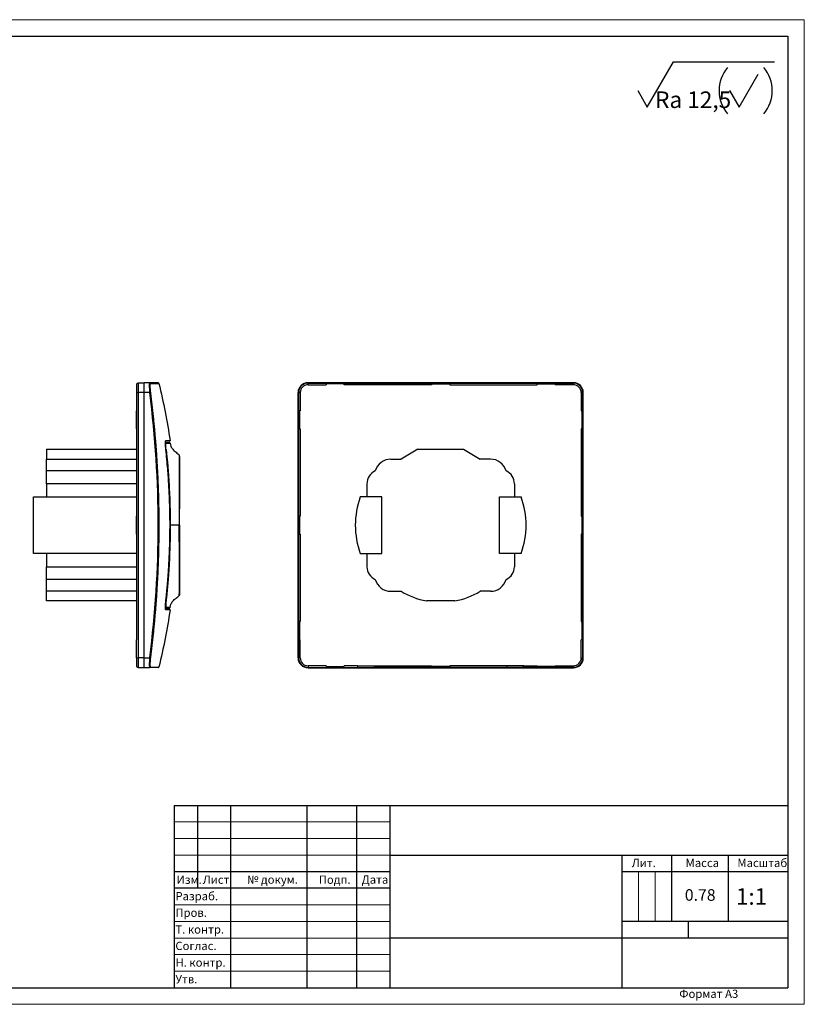
# Model space of a CAD drawing. Units: millimetres. Extents: x 0 to 420, y 0 to 297.
# Drawn here: x 183 to 420, y 0 to 297 of the extents above; entities that cross this region are included whole.
import ezdxf

# ---------------------------------------------------------------- set-up
doc = ezdxf.new("R2010")
doc.units = ezdxf.units.MM
doc.styles.add('SLDTEXTSTYLE0', font='TXT', dxfattribs={"width": 0.7})
doc.styles.add('SLDTEXTSTYLE1', font='TXT', dxfattribs={"width": 0.7, "bigfont": 'bigfont'})

# ---------------------------------------------------------------- blocks, each defined once
blk = doc.blocks.new('SW_NOTE_0')
at = {"color": 0, "linetype": 'Continuous', "lineweight": 18, "insert": (0, 6.43), "char_height": 5, "attachment_point": 1, "style": 'SLDTEXTSTYLE0'}
blk.add_mtext('Ra 12,5', dxfattribs=at)
blk = doc.blocks.new('Шероховатость в углу чертежа')
at = {"color": 7, "linetype": 'Continuous', "lineweight": 25}
for p, q in [((-12.66, 0), (-4.75, 13.71)), ((-4.75, 13.71), (25.68, 13.71)), ((15, 0), (20.77, 10)), ((-15.55, 5), (-12.66, 0)), ((12.11, 5), (15, 0))]:
    blk.add_line(p, q, dxfattribs=at)
for centre, start, end in [((19.99, 5), 140.4788, 219.5212), ((14, 5), 320.4788, 39.5212)]:
    blk.add_arc(centre, 11, start, end, dxfattribs=at)
at = {"color": 7, "linetype": 'Continuous', "lineweight": 18}
blk.add_blockref('SW_NOTE_0', (-10.32, -1.67), dxfattribs=at)

msp = doc.modelspace()

# ---------------------------------------------------------------- linework, layer by layer
at = {"color": 7, "linetype": 'Continuous', "lineweight": 18}
for p, q in [((0, 297), (420, 297)), ((420, 297), (420, 0)), ((295, 55), (230, 55)), ((295, 50), (230, 50)), ((295, 45), (230, 45)), ((370, 40), (370, 25)), ((375, 40), (375, 25)), ((295, 30), (230, 30)), ((295, 25), (230, 25)), ((295, 20), (230, 20)), ((295, 15), (230, 15)), ((230, 10), (295, 10)), ((0, 0), (420, 0))]:
    msp.add_line(p, q, dxfattribs=at)
at = {"color": 7, "linetype": 'Continuous', "lineweight": 25}
for p, q in [((20, 292), (415, 292)), ((415, 292), (415, 5)), ((230, 60), (415, 60)), ((230, 60), (230, 5)), ((237, 60), (237, 35)), ((247, 60), (247, 5)), ((270, 60), (270, 5)), ((285, 60), (285, 5)), ((295, 60), (295, 5)), ((415, 60), (415, 5)), ((295, 45), (415, 45)), ((365, 45), (365, 5)), ((380, 45), (380, 25)), ((397, 45), (397, 25)), ((295, 40), (230, 40)), ((415, 40), (365, 40)), ((295, 35), (230, 35)), ((415, 25), (365, 25)), ((385, 25), (385, 20)), ((415, 20), (295, 20)), ((20, 5), (415, 5)), ((230, 5), (415, 5))]:
    msp.add_line(p, q, dxfattribs=at)
at = {"color": 7, "linetype": 'Continuous'}
for p, q in [((220.89, 187.41), (219.08, 187.38)), ((219.08, 187.38), (219.08, 184.51)), ((220.89, 184.51), (220.89, 187.51)), ((222.62, 187.48), (220.89, 187.51)), ((350.35, 187.51), (270.35, 187.51)), ((270.35, 187.41), (270.35, 187.38)), ((350.35, 187.41), (270.35, 187.41)), ((270.35, 186.88), (270.35, 187.38)), ((270.35, 187.38), (350.35, 187.38)), ((350.35, 187.41), (350.35, 187.38)), ((350.35, 186.88), (350.35, 187.38)), ((218.59, 187.11), (218.65, 187.11)), ((218.59, 187.11), (218.59, 186.88)), ((218.59, 186.88), (218.59, 184.51)), ((218.59, 184.51), (218.59, 179.06)), ((218.59, 184.51), (219.08, 184.51)), ((220.89, 184.51), (219.08, 184.51)), ((219.08, 184.51), (219.08, 104.51)), ((220.89, 104.51), (220.89, 184.51)), ((222.62, 184.51), (220.89, 184.51)), ((267.35, 104.51), (267.35, 184.51)), ((267.45, 104.51), (267.45, 184.51)), ((267.45, 184.51), (267.48, 184.51)), ((267.48, 184.51), (267.48, 104.51)), ((267.98, 184.51), (267.48, 184.51)), ((267.98, 184.51), (267.98, 179.06)), ((270.35, 186.88), (275.8, 186.88)), ((275.8, 187.11), (275.8, 186.88)), ((281.27, 187.11), (275.8, 187.11)), ((281.27, 186.88), (281.27, 187.11)), ((307.61, 186.88), (281.27, 186.88)), ((307.61, 187.11), (307.61, 186.88)), ((307.61, 187.11), (313.08, 187.11)), ((313.08, 187.11), (313.08, 186.88)), ((313.08, 186.88), (339.43, 186.88)), ((339.43, 186.88), (339.43, 187.11)), ((339.43, 187.11), (344.9, 187.11)), ((344.9, 187.11), (344.9, 186.88)), ((350.35, 186.88), (344.9, 186.88)), ((352.72, 184.51), (352.72, 179.06)), ((352.72, 184.51), (353.22, 184.51)), ((353.22, 184.51), (353.22, 104.51)), ((353.25, 184.51), (353.22, 184.51)), ((353.25, 104.51), (353.25, 184.51)), ((353.35, 104.51), (353.35, 184.51)), ((218.59, 179.06), (218.65, 179.06)), ((218.59, 179.06), (218.59, 173.59)), ((218.65, 173.59), (218.65, 179.06)), ((267.75, 179.06), (267.75, 173.59)), ((267.98, 179.06), (267.75, 179.06)), ((352.72, 179.06), (352.94, 179.06)), ((352.94, 179.06), (352.94, 173.59)), ((218.59, 173.59), (218.59, 147.25)), ((218.65, 173.59), (218.59, 173.59)), ((267.75, 173.59), (267.98, 173.59)), ((267.98, 173.59), (267.98, 147.25)), ((352.94, 173.59), (352.72, 173.59)), ((352.72, 173.59), (352.72, 147.25)), ((228.38, 169.38), (227.35, 169.38)), ((227.94, 169.38), (227.35, 169.38)), ((228.69, 169.37), (227.94, 169.38)), ((228.67, 169.91), (228.69, 169.93)), ((228.71, 169.97), (228.71, 169.97)), ((228.72, 170.07), (228.72, 170.07)), ((191.44, 167.5), (218.59, 167.5)), ((191.44, 167.5), (191.44, 164.45)), ((303.44, 167.5), (298.4, 164.45)), ((303.44, 167.5), (317.25, 167.5)), ((317.25, 167.5), (322.29, 164.45)), ((191.44, 164.45), (218.59, 164.45)), ((191.44, 160.87), (191.44, 164.45)), ((295.35, 164.45), (298.4, 164.45)), ((325.35, 164.45), (322.29, 164.45)), ((218.59, 160.87), (191.44, 160.87)), ((191.44, 157.01), (191.44, 160.87)), ((218.59, 157.01), (191.44, 157.01)), ((191.44, 157.01), (191.44, 153.05)), ((288.11, 157.01), (288.11, 153.05)), ((332.58, 157.01), (332.58, 153.05)), ((187.59, 153.05), (218.59, 153.05)), ((187.59, 135.97), (187.59, 153.05)), ((292.61, 153.05), (286.1, 153.05)), ((292.61, 135.97), (292.61, 153.05)), ((328.08, 135.97), (328.08, 153.05)), ((328.08, 153.05), (334.59, 153.05)), ((218.59, 147.25), (218.65, 147.25)), ((218.59, 147.25), (218.59, 141.77)), ((218.65, 141.77), (218.65, 147.25)), ((267.75, 147.25), (267.75, 141.77)), ((267.98, 147.25), (267.75, 147.25)), ((352.72, 147.25), (352.94, 147.25)), ((352.94, 147.25), (352.94, 141.77)), ((218.59, 141.77), (218.59, 115.43)), ((218.65, 141.77), (218.59, 141.77)), ((267.75, 141.77), (267.98, 141.77)), ((267.98, 141.77), (267.98, 115.43)), ((352.94, 141.77), (352.72, 141.77)), ((352.72, 141.77), (352.72, 115.43)), ((218.59, 135.97), (187.59, 135.97)), ((191.44, 135.97), (191.44, 132.01)), ((286.1, 135.97), (292.61, 135.97)), ((288.11, 135.97), (288.11, 132.01)), ((334.59, 135.97), (328.08, 135.97)), ((332.58, 135.97), (332.58, 132.01)), ((191.44, 132.01), (218.59, 132.01)), ((191.44, 128.15), (191.44, 132.01)), ((218.59, 128.15), (191.44, 128.15)), ((191.44, 124.57), (191.44, 128.15)), ((218.59, 124.57), (191.44, 124.57)), ((191.44, 121.66), (191.44, 124.57)), ((231.52, 123.32), (231.57, 123.42)), ((231.55, 123.39), (231.59, 123.46)), ((231.59, 123.52), (231.57, 123.48)), ((295.35, 124.57), (298.4, 124.57)), ((325.35, 124.57), (322.29, 124.57)), ((218.59, 121.66), (191.44, 121.66)), ((227.35, 119.63), (228.42, 119.64)), ((228.69, 119.64), (227.35, 119.63)), ((227.47, 118.98), (227.4, 119.14)), ((227.42, 119.63), (227.42, 119.63)), ((228.71, 119.05), (228.63, 119.14)), ((314.62, 121.66), (306.08, 121.66)), ((218.59, 115.43), (218.59, 109.96)), ((218.59, 115.43), (218.65, 115.43)), ((218.65, 115.43), (218.65, 109.96)), ((267.75, 115.43), (267.75, 109.96)), ((267.98, 115.43), (267.75, 115.43)), ((352.72, 115.43), (352.94, 115.43)), ((352.94, 115.43), (352.94, 109.96)), ((218.59, 104.51), (218.59, 109.96)), ((218.59, 109.96), (218.65, 109.96)), ((267.75, 109.96), (267.98, 109.96)), ((267.98, 104.51), (267.98, 109.96)), ((352.94, 109.96), (352.72, 109.96)), ((352.72, 104.51), (352.72, 109.96)), ((218.59, 104.51), (218.59, 102.14)), ((218.59, 104.51), (219.08, 104.51)), ((220.89, 104.51), (219.08, 104.51)), ((219.08, 104.51), (219.08, 101.64)), ((220.89, 104.51), (222.62, 104.51)), ((220.89, 101.51), (220.89, 104.51)), ((267.45, 104.51), (267.48, 104.51)), ((267.98, 104.51), (267.48, 104.51)), ((352.72, 104.51), (353.22, 104.51)), ((353.25, 104.51), (353.22, 104.51)), ((218.59, 102.14), (218.59, 101.91)), ((218.59, 101.91), (218.65, 101.91)), ((219.08, 101.64), (220.89, 101.61)), ((222.62, 101.54), (220.89, 101.51)), ((222.56, 101.64), (222.62, 101.54)), ((225.28, 101.63), (225.16, 101.58)), ((225.24, 101.61), (225.32, 101.67)), ((270.35, 102.14), (270.35, 101.64)), ((275.8, 102.14), (270.35, 102.14)), ((270.35, 101.64), (285.29, 101.64)), ((270.35, 101.64), (270.35, 101.61)), ((270.35, 101.61), (350.35, 101.61)), ((270.35, 101.51), (350.35, 101.51)), ((275.8, 102.14), (275.8, 101.91)), ((275.8, 101.91), (281.27, 101.91)), ((285.24, 102.14), (281.27, 102.14)), ((281.27, 101.91), (281.27, 102.14)), ((285.24, 102.14), (290.45, 102.14)), ((285.29, 101.64), (285.35, 101.63)), ((285.35, 101.63), (285.35, 102.14)), ((285.35, 101.63), (290.35, 101.63)), ((290.35, 101.63), (290.35, 102.14)), ((290.35, 101.63), (290.41, 101.64)), ((330.29, 101.64), (290.41, 101.64)), ((290.45, 102.14), (307.61, 102.14)), ((307.61, 102.14), (307.61, 101.91)), ((313.08, 101.91), (307.61, 101.91)), ((330.24, 102.14), (313.08, 102.14)), ((313.08, 102.14), (313.08, 101.91)), ((335.45, 102.14), (330.24, 102.14)), ((330.35, 101.63), (330.29, 101.64)), ((330.35, 101.63), (330.35, 102.14)), ((335.35, 101.63), (330.35, 101.63)), ((335.35, 101.63), (335.35, 102.14)), ((335.41, 101.64), (335.35, 101.63)), ((350.35, 101.64), (335.41, 101.64)), ((335.45, 102.14), (339.43, 102.14)), ((339.43, 101.91), (339.43, 102.14)), ((344.9, 101.91), (339.43, 101.91)), ((344.9, 102.14), (350.35, 102.14)), ((344.9, 102.14), (344.9, 101.91)), ((350.35, 102.14), (350.35, 101.64)), ((350.35, 101.64), (350.35, 101.61))]:
    msp.add_line(p, q, dxfattribs=at)
at = {"color": 7, "linetype": 'Continuous', "flags": 128}
msp.add_lwpolyline([(227.47, 167.34), (227.47, 167.35), (227.47, 167.36)], dxfattribs=at)
at = {"color": 7, "linetype": 'Continuous'}
for centre, radius, start, end in [((219.09, 186.88), 0.5, 91, 180), ((270.35, 184.51), 3, 90, 180), ((270.35, 184.51), 2.9, 90, 180), ((270.35, 184.51), 2.87, 90, 180), ((350.35, 184.51), 3, 360, 90), ((350.35, 184.51), 2.9, 0, 90), ((350.35, 184.51), 2.87, 0, 90), ((270.35, 184.51), 2.37, 90, 180), ((350.35, 184.51), 2.37, 0, 90), ((295.35, 159.51), 4.94, 90.0024, 164.0391), ((325.35, 159.51), 4.94, 15.9609, 89.9976), ((292.35, 157.01), 4.24, 114.386, 180), ((328.35, 157.01), 4.24, 0, 65.614), ((309.6, 144.51), 25, 160.0229, 199.9771), ((311.1, 144.51), 25, 340.0229, 19.9771), ((292.35, 132.01), 4.24, 180, 245.614), ((328.35, 132.01), 4.24, 294.386, 0), ((295.35, 129.51), 4.94, 195.9609, 269.9973), ((325.35, 129.51), 4.94, 270.0027, 344.0391), ((310.35, 144.51), 23.24, 239.0707, 259.4101), ((310.35, 144.51), 23.24, 280.5899, 300.9293), ((270.35, 104.51), 3, 180, 270), ((270.35, 104.51), 2.9, 180, 270), ((270.35, 104.51), 2.87, 180, 270), ((270.35, 104.51), 2.37, 180, 270), ((350.35, 104.51), 2.37, 270, 0), ((350.35, 104.51), 2.87, 270, 0), ((350.35, 104.51), 2.9, 270, 0), ((350.35, 104.51), 3, 270, 360), ((219.09, 102.14), 0.5, 180, 269)]:
    msp.add_arc(centre, radius, start, end, dxfattribs=at)
for points, knots in [([(222.62, 187.48), (222.57, 187.48), (222.54, 187.4), (222.49, 187.1), (222.47, 186.88), (222.47, 186.33), (222.49, 186), (222.54, 185.28), (222.57, 184.9), (222.62, 184.51)], [0, 0, 0, 0, 0.25, 0.25, 0.5, 0.5, 0.75, 0.75, 1, 1, 1, 1]), ([(222.62, 187.48), (222.66, 187.48), (222.71, 187.46), (222.78, 187.4), (222.8, 187.36), (222.81, 187.31)], [0, 0, 0, 0, 0.5, 0.5, 1, 1, 1, 1]), ([(225.14, 187.43), (225.1, 187.44), (225.03, 187.44), (224.46, 187.45), (223.66, 187.46), (222.97, 187.47), (222.62, 187.48)], [0, 0, 0, 0, 0.260956, 0.548051, 0.773875, 1, 1, 1, 1]), ([(222.81, 187.31), (222.76, 187.31), (222.73, 187.24), (222.68, 186.96), (222.67, 186.75), (222.67, 186.23), (222.68, 185.93), (222.73, 185.25), (222.76, 184.9), (222.81, 184.53)], [0, 0, 0, 0, 0.25, 0.25, 0.5, 0.5, 0.75, 0.75, 1, 1, 1, 1]), ([(225.16, 187.43), (225.18, 187.43), (225.22, 187.43), (225.26, 187.4), (225.28, 187.39)], [0, 0, 0, 0, 0.497534, 1, 1, 1, 1]), ([(225.16, 187.43), (225.18, 187.43), (225.2, 187.43), (225.22, 187.42), (225.23, 187.42), (225.24, 187.42), (225.24, 187.41), (225.24, 187.41)], [0, 0, 0, 0, 0.738757, 0.745366, 0.796702, 0.939624, 1, 1, 1, 1]), ([(225.32, 187.35), (225.3, 187.37), (225.28, 187.39), (225.25, 187.41), (225.24, 187.41)], [0, 0, 0, 0, 0.617225, 1, 1, 1, 1]), ([(225.35, 187.28), (225.34, 187.3), (225.33, 187.35), (225.3, 187.38), (225.28, 187.39)], [0, 0, 0, 0, 0.489285, 1, 1, 1, 1]), ([(222.81, 184.53), (222.8, 184.53), (222.78, 184.53), (222.71, 184.52), (222.66, 184.51), (222.62, 184.51)], [0, 0, 0, 0, 0.5, 0.5, 1, 1, 1, 1]), ([(222.62, 104.51), (224.31, 117.86), (225.16, 131.19), (225.16, 157.82), (224.31, 171.16), (222.62, 184.51)], [0, 0, 0, 0, 0.5, 0.5, 1, 1, 1, 1]), ([(222.81, 184.53), (222.88, 183.95), (223.03, 182.79), (223.23, 181.06), (223.43, 179.32), (223.62, 177.58), (223.79, 175.84), (223.96, 174.1), (224.12, 172.36), (224.27, 170.62), (224.41, 168.88), (224.54, 167.14), (224.66, 165.4), (224.77, 163.66), (224.87, 161.91), (224.96, 160.17), (225.04, 158.43), (225.11, 156.69), (225.18, 154.95), (225.23, 153.21), (225.27, 151.47), (225.31, 149.73), (225.33, 147.99), (225.34, 146.25), (225.35, 144.51), (225.34, 142.77), (225.33, 141.03), (225.31, 139.29), (225.27, 137.55), (225.23, 135.81), (225.18, 134.07), (225.11, 132.33), (225.04, 130.58), (224.96, 128.84), (224.87, 127.1), (224.77, 125.36), (224.66, 123.62), (224.54, 121.88), (224.41, 120.14), (224.27, 118.4), (224.12, 116.66), (223.96, 114.92), (223.79, 113.18), (223.62, 111.44), (223.43, 109.7), (223.23, 107.96), (223.03, 106.22), (222.88, 105.06), (222.81, 104.48)], [0, 0, 0, 0, 0.021838, 0.043663, 0.065475, 0.087275, 0.109064, 0.130842, 0.15261, 0.174368, 0.196117, 0.217858, 0.239591, 0.261316, 0.283036, 0.304748, 0.326456, 0.348159, 0.369857, 0.391552, 0.413244, 0.434933, 0.456621, 0.478307, 0.499993, 0.521679, 0.543365, 0.565053, 0.586743, 0.608435, 0.63013, 0.651829, 0.673532, 0.69524, 0.716953, 0.738673, 0.760399, 0.782133, 0.803874, 0.825624, 0.847383, 0.869152, 0.890931, 0.91272, 0.934522, 0.956335, 0.978161, 1, 1, 1, 1]), ([(227.27, 169.82), (227.3, 169.82), (227.33, 169.82), (227.38, 169.85), (227.4, 169.87), (227.44, 169.91), (227.45, 169.93), (227.47, 169.99), (227.47, 170.01), (227.47, 170.04)], [0, 0, 0, 0, 0.25, 0.25, 0.5, 0.5, 0.75, 0.75, 1, 1, 1, 1]), ([(228.52, 169.84), (228.5, 169.84), (228.46, 169.84), (228.12, 169.83), (227.59, 169.82), (227.27, 169.82)], [0, 0, 0, 0, 0.260842, 0.547838, 1, 1, 1, 1]), ([(227.47, 167.36), (227.46, 167.45), (227.44, 167.62), (227.41, 167.96), (227.38, 168.39), (227.35, 168.85), (227.34, 169.26), (227.35, 169.6), (227.37, 169.82), (227.4, 169.95), (227.43, 170.03), (227.46, 170.04), (227.47, 170.04)], [0, 0, 0, 0, 0.061022, 0.123604, 0.248286, 0.373087, 0.497892, 0.623078, 0.748333, 0.831285, 0.914703, 1, 1, 1, 1]), ([(227.45, 167.52), (227.43, 167.72), (227.4, 168.09), (227.36, 168.69), (227.34, 169.19), (227.35, 169.44), (227.36, 169.51)], [0, 0, 0, 0, 0.253, 0.461701, 0.829806, 1, 1, 1, 1]), ([(227.35, 169.16), (227.35, 169.18), (227.36, 169.29), (227.38, 169.35), (227.41, 169.37), (227.42, 169.38)], [0, 0, 0, 0, 0.130104, 0.5642374, 1, 1, 1, 1]), ([(227.36, 169.51), (227.36, 169.54), (227.36, 169.66), (227.38, 169.79), (227.4, 169.88), (227.41, 169.89), (227.4, 169.88), (227.4, 169.87)], [0, 0, 0, 0, 0.095305, 0.464419, 0.82487, 0.98915, 1, 1, 1, 1]), ([(227.42, 169.38), (227.43, 169.38), (227.44, 169.37), (227.46, 169.36), (227.48, 169.34), (227.49, 169.32), (227.49, 169.32), (227.49, 169.32), (227.49, 169.32), (227.49, 169.32), (227.49, 169.32), (227.49, 169.32), (227.49, 169.32), (227.49, 169.32), (227.49, 169.32), (227.49, 169.32), (227.49, 169.32), (227.49, 169.32), (227.49, 169.32), (227.49, 169.32), (227.49, 169.32), (227.5, 169.31), (227.5, 169.3), (227.51, 169.28), (227.52, 169.25), (227.52, 169.24)], [0, 0, 0, 0, 0.100718, 0.231388, 0.500976, 0.501976, 0.502975, 0.504974, 0.508968, 0.510964, 0.512959, 0.514953, 0.516947, 0.518939, 0.520931, 0.522921, 0.524911, 0.5269, 0.528889, 0.530876, 0.532863, 0.564545, 0.627386, 0.751649, 1, 1, 1, 1]), ([(227.42, 169.38), (227.49, 169.38), (227.63, 169.38), (227.82, 169.38), (227.98, 169.38), (228.13, 169.38), (228.27, 169.38), (228.38, 169.38), (228.47, 169.38), (228.54, 169.37), (228.59, 169.37), (228.63, 169.37), (228.64, 169.37), (228.64, 169.37)], [0, 0, 0, 0, 0.102214, 0.198739, 0.308849, 0.39454, 0.521093, 0.617699, 0.708311, 0.794846, 0.883862, 0.971256, 1, 1, 1, 1]), ([(227.47, 170.04), (227.64, 170.04), (227.95, 170.05), (228.28, 170.06), (228.51, 170.06), (228.64, 170.06), (228.71, 170.07), (228.72, 170.07), (228.72, 170.07)], [0, 0, 0, 0, 0.216215, 0.413248, 0.591279, 0.750437, 0.890804, 1, 1, 1, 1]), ([(228.53, 169.84), (228.54, 169.84), (228.57, 169.84), (228.61, 169.85), (228.63, 169.87), (228.63, 169.87)], [0, 0, 0, 0, 0.369956, 0.738003, 1, 1, 1, 1]), ([(228.63, 169.88), (228.65, 169.88), (228.68, 169.91), (228.7, 169.95), (228.71, 169.97)], [0, 0, 0, 0, 0.385445, 1, 1, 1, 1]), ([(228.63, 169.88), (228.65, 169.88), (228.66, 169.89), (228.67, 169.91), (228.67, 169.91)], [0, 0, 0, 0, 0.9690617, 1, 1, 1, 1]), ([(228.67, 169.91), (228.68, 169.92), (228.7, 169.94), (228.72, 169.98), (228.72, 170.02), (228.72, 170.05), (228.72, 170.07)], [0, 0, 0, 0, 0.255071, 0.507123, 0.75087, 1, 1, 1, 1]), ([(228.7, 169.96), (228.71, 169.97), (228.72, 169.99), (228.72, 170.02), (228.72, 170.05), (228.72, 170.07)], [0, 0, 0, 0, 0.2091855, 0.5991815, 1, 1, 1, 1]), ([(228.71, 169.98), (228.71, 169.98), (228.72, 169.99), (228.72, 170.03), (228.72, 170.05), (228.72, 170.07)], [0, 0, 0, 0, 0.04945, 0.519535, 1, 1, 1, 1]), ([(227.53, 167.33), (227.51, 167.51), (227.49, 167.66), (227.47, 167.92), (227.46, 168.04), (227.44, 168.36), (227.44, 168.53), (227.44, 168.83), (227.44, 168.95), (227.46, 169.1), (227.47, 169.15), (227.49, 169.22), (227.5, 169.24), (227.52, 169.24)], [0, 0, 0, 0, 0.125, 0.125, 0.25, 0.25, 0.5, 0.5, 0.75, 0.75, 0.875, 0.875, 1, 1, 1, 1]), ([(227.47, 121.68), (227.52, 122.18), (227.63, 123.17), (227.77, 124.63), (227.9, 126.06), (228.02, 127.45), (228.13, 128.8), (228.22, 130.11), (228.31, 131.39), (228.38, 132.62), (228.45, 133.82), (228.5, 134.98), (228.55, 136.11), (228.59, 137.19), (228.63, 138.24), (228.65, 139.25), (228.68, 140.22), (228.69, 141.15), (228.71, 142.04), (228.71, 142.9), (228.72, 143.72), (228.72, 144.78), (228.72, 146.16), (228.69, 147.91), (228.66, 149.81), (228.59, 151.87), (228.5, 154.07), (228.38, 156.43), (228.23, 158.95), (228.02, 161.61), (227.78, 164.42), (227.57, 166.35), (227.47, 167.34)], [0, 0, 0, 0, 0.0330331, 0.0652073, 0.0965258, 0.1269914, 0.1566068, 0.1853745, 0.2132967, 0.2403754, 0.2666124, 0.2920093, 0.3165674, 0.3402882, 0.3631726, 0.3852217, 0.4064362, 0.426817, 0.4463645, 0.4650793, 0.4829618, 0.5000124, 0.5349553, 0.5732248, 0.6148246, 0.6597598, 0.7080376, 0.7596676, 0.814662, 0.8730358, 0.9348076, 1, 1, 1, 1]), ([(227.52, 169.24), (227.59, 169.24), (227.65, 169.24), (227.8, 169.24), (227.87, 169.24), (228.1, 169.24), (228.25, 169.24), (228.44, 169.23), (228.49, 169.23), (228.59, 169.23), (228.64, 169.23), (228.7, 169.23), (228.73, 169.23), (228.76, 169.23), (228.77, 169.23), (228.77, 169.23)], [0, 0, 0, 0, 0.125, 0.125, 0.25, 0.25, 0.5, 0.5, 0.625, 0.625, 0.75, 0.75, 0.875, 0.875, 1, 1, 1, 1]), ([(227.53, 167.33), (227.56, 167.09), (227.63, 166.47), (227.75, 165.43), (227.86, 164.29), (228.02, 162.64), (228.2, 160.45), (228.4, 157.55), (228.54, 154.86), (228.63, 152.73), (228.69, 150.85), (228.73, 148.89), (228.77, 146.65), (228.77, 145.2), (228.77, 144.51)], [0, 0, 0, 0, 0.031951, 0.081335, 0.138379, 0.181559, 0.298697, 0.426263, 0.563223, 0.652276, 0.70544, 0.810509, 0.909145, 1, 1, 1, 1]), ([(228.77, 169.23), (228.8, 168.94), (228.86, 168.64), (229.11, 168.02), (229.3, 167.71), (229.7, 167.25), (229.85, 167.1), (230.18, 166.8), (230.36, 166.65), (230.73, 166.36), (230.91, 166.22), (231.25, 165.95), (231.41, 165.82), (231.51, 165.7)], [0, 0, 0, 0, 0.25, 0.25, 0.5, 0.5, 0.625, 0.625, 0.75, 0.75, 0.875, 0.875, 1, 1, 1, 1]), ([(231.51, 165.7), (231.51, 165.71), (231.52, 165.66), (231.52, 165.5), (231.53, 165.38), (231.54, 164.94), (231.55, 164.52), (231.56, 162.91), (231.56, 161.38), (231.56, 158.55), (231.56, 157.52), (231.56, 155.3), (231.56, 154.11), (231.55, 151.57), (231.54, 150.22), (231.52, 147.42), (231.51, 145.96), (231.51, 144.51)], [0, 0, 0, 0, 0.0625, 0.0625, 0.125, 0.125, 0.25, 0.25, 0.5, 0.5, 0.625, 0.625, 0.75, 0.75, 0.875, 0.875, 1, 1, 1, 1]), ([(231.59, 165.5), (231.59, 165.54), (231.58, 165.61), (231.54, 165.67), (231.51, 165.7)], [0, 0, 0, 0, 0.500022, 1, 1, 1, 1]), ([(231.59, 144.51), (231.59, 145.58), (231.59, 147.71), (231.59, 150.8), (231.59, 153.69), (231.59, 156.32), (231.59, 158.68), (231.59, 160.7), (231.59, 162.39), (231.59, 163.73), (231.59, 164.71), (231.59, 165.35), (231.59, 165.44), (231.59, 165.48)], [0, 0, 0, 0, 0.098405, 0.19523, 0.2895, 0.381702, 0.472774, 0.563535, 0.649483, 0.736456, 0.825121, 0.915892, 1, 1, 1, 1]), ([(228.77, 144.51), (228.77, 144.07), (228.77, 143.17), (228.76, 141.77), (228.74, 140.31), (228.7, 138.76), (228.63, 136.34), (228.51, 133.41), (228.32, 130.15), (228.14, 127.79), (227.98, 125.97), (227.84, 124.53), (227.71, 123.25), (227.6, 122.3), (227.55, 121.84), (227.53, 121.69)], [0, 0, 0, 0, 0.057411, 0.118468, 0.182803, 0.250001, 0.321784, 0.499999, 0.634781, 0.749999, 0.810127, 0.875, 0.940018, 0.979034, 1, 1, 1, 1]), ([(231.51, 144.51), (231.41, 144.51), (231.25, 144.51), (230.91, 144.51), (230.72, 144.51), (230.36, 144.51), (230.18, 144.51), (229.84, 144.51), (229.69, 144.51), (229.29, 144.51), (229.1, 144.51), (228.86, 144.51), (228.8, 144.51), (228.77, 144.51)], [0, 0, 0, 0, 0.125, 0.125, 0.25, 0.25, 0.375, 0.375, 0.5, 0.5, 0.75, 0.75, 1, 1, 1, 1]), ([(231.52, 141.69), (231.52, 141.9), (231.52, 142.83), (231.52, 143.78), (231.51, 144.51)], [0, 0, 0, 0, 0.231039, 1, 1, 1, 1]), ([(231.59, 144.51), (231.59, 143.44), (231.59, 141.31), (231.59, 138.22), (231.59, 135.33), (231.59, 132.7), (231.59, 130.34), (231.59, 128.31), (231.59, 126.63), (231.59, 125.29), (231.59, 124.31), (231.59, 123.71), (231.59, 123.63), (231.59, 123.6)], [0, 0, 0, 0, 0.100778, 0.199906, 0.296457, 0.391274, 0.484422, 0.577878, 0.665964, 0.755023, 0.845992, 0.939061, 1, 1, 1, 1]), ([(231.52, 123.41), (231.52, 123.42), (231.52, 123.46), (231.53, 123.76), (231.54, 124.28), (231.55, 125.08), (231.56, 126.2), (231.56, 127.71), (231.56, 129.48), (231.56, 131.49), (231.56, 133.72), (231.55, 135.96), (231.54, 138.14), (231.53, 139.99), (231.53, 141.19), (231.52, 141.69)], [0, 0, 0, 0, 0.019583, 0.094186, 0.167535, 0.239644, 0.334144, 0.427408, 0.520102, 0.612814, 0.706208, 0.801084, 0.873662, 0.947599, 1, 1, 1, 1]), ([(228.77, 119.79), (228.8, 120.08), (228.86, 120.38), (229.11, 120.99), (229.3, 121.31), (229.7, 121.77), (229.85, 121.92), (230.18, 122.22), (230.36, 122.37), (230.73, 122.66), (230.91, 122.8), (231.25, 123.06), (231.41, 123.19), (231.51, 123.31)], [0, 0, 0, 0, 0.25, 0.25, 0.5, 0.5, 0.625, 0.625, 0.75, 0.75, 0.875, 0.875, 1, 1, 1, 1]), ([(227.27, 119.2), (227.49, 119.2), (227.92, 119.19), (228.39, 119.18), (228.47, 119.18), (228.51, 119.18)], [0, 0, 0, 0, 0.287998, 0.575301, 1, 1, 1, 1]), ([(227.4, 119.14), (227.39, 119.15), (227.35, 119.22), (227.34, 119.74), (227.37, 120.62), (227.43, 121.33), (227.47, 121.68)], [0, 0, 0, 0, 0.0727838, 0.3826444, 0.6914414, 1, 1, 1, 1]), ([(227.4, 119.14), (227.4, 119.14), (227.4, 119.14), (227.39, 119.17), (227.39, 119.19)], [0, 0, 0, 0, 0.333603, 1, 1, 1, 1]), ([(227.47, 118.98), (227.47, 118.99), (227.47, 119.02), (227.46, 119.06), (227.45, 119.1), (227.43, 119.13), (227.41, 119.14), (227.41, 119.14)], [0, 0, 0, 0, 0.23474, 0.458389, 0.686982, 0.918643, 1, 1, 1, 1]), ([(227.42, 119.63), (227.42, 119.63), (227.44, 119.63), (227.55, 119.63), (227.72, 119.64), (227.92, 119.64), (228.1, 119.64), (228.25, 119.64), (228.45, 119.64), (228.6, 119.64), (228.62, 119.64), (228.63, 119.64)], [0, 0, 0, 0, 0.002566, 0.021811, 0.157493, 0.273488, 0.386206, 0.502734, 0.629971, 0.949827, 1, 1, 1, 1]), ([(227.53, 121.69), (227.52, 121.61), (227.51, 121.54), (227.5, 121.42), (227.5, 121.38), (227.49, 121.32), (227.49, 121.29), (227.49, 121.26), (227.48, 121.25), (227.48, 121.24), (227.48, 121.23), (227.48, 121.17), (227.47, 121.12), (227.47, 121.03), (227.46, 121), (227.46, 120.95), (227.46, 120.93), (227.46, 120.9), (227.46, 120.89), (227.46, 120.88), (227.46, 120.87), (227.45, 120.84), (227.45, 120.79), (227.45, 120.72), (227.45, 120.69), (227.44, 120.65), (227.44, 120.63), (227.44, 120.61), (227.44, 120.6), (227.44, 120.59), (227.44, 120.51), (227.44, 120.46), (227.44, 120.38), (227.44, 120.35), (227.44, 120.32), (227.44, 120.3), (227.44, 120.25), (227.44, 120.23), (227.44, 120.19), (227.44, 120.18), (227.44, 120.16), (227.44, 120.15), (227.44, 120.14), (227.44, 120.09), (227.44, 120.06), (227.45, 120.02), (227.45, 120), (227.45, 119.99), (227.45, 119.98), (227.45, 119.97), (227.45, 119.97), (227.45, 119.97), (227.45, 119.97), (227.46, 119.93), (227.46, 119.91), (227.47, 119.88), (227.47, 119.87), (227.47, 119.85), (227.47, 119.85), (227.47, 119.84), (227.47, 119.84), (227.48, 119.84), (227.48, 119.84), (227.49, 119.8), (227.51, 119.78), (227.52, 119.78)], [0, 0, 0, 0, 0.0625, 0.0625, 0.09375, 0.09375, 0.109375, 0.117187, 0.121094, 0.121094, 0.125, 0.125, 0.1875, 0.1875, 0.21875, 0.21875, 0.234375, 0.242187, 0.246094, 0.246094, 0.25, 0.25, 0.3125, 0.3125, 0.34375, 0.34375, 0.359375, 0.367187, 0.367187, 0.375, 0.375, 0.4375, 0.4375, 0.5, 0.5, 0.5625, 0.5625, 0.59375, 0.59375, 0.609375, 0.617187, 0.617187, 0.625, 0.625, 0.6875, 0.6875, 0.71875, 0.71875, 0.734375, 0.742187, 0.746094, 0.746094, 0.75, 0.75, 0.8125, 0.8125, 0.84375, 0.84375, 0.859375, 0.867187, 0.871094, 0.871094, 0.875, 0.875, 1, 1, 1, 1]), ([(228.72, 118.95), (228.72, 118.95), (228.71, 118.95), (228.64, 118.95), (228.51, 118.96), (228.28, 118.96), (227.95, 118.97), (227.64, 118.97), (227.47, 118.98)], [0, 0, 0, 0, 0.109465, 0.249784, 0.408891, 0.586869, 0.783845, 1, 1, 1, 1]), ([(227.52, 119.78), (227.55, 119.78), (227.62, 119.78), (227.75, 119.78), (227.86, 119.78), (227.98, 119.78), (228.11, 119.78), (228.25, 119.78), (228.4, 119.78), (228.53, 119.79), (228.62, 119.79), (228.68, 119.79), (228.73, 119.79), (228.77, 119.79), (228.77, 119.79), (228.77, 119.79)], [0, 0, 0, 0, 0.0337757, 0.0829847, 0.1539011, 0.1838353, 0.2618982, 0.344494, 0.4289688, 0.5654995, 0.6534994, 0.7070811, 0.813152, 0.9111662, 1, 1, 1, 1]), ([(228.72, 118.95), (228.72, 118.96), (228.72, 118.99), (228.72, 119.04), (228.7, 119.07), (228.69, 119.09), (228.67, 119.12), (228.64, 119.14), (228.61, 119.16), (228.57, 119.18), (228.54, 119.18), (228.53, 119.18)], [0, 0, 0, 0, 0.127448, 0.251555, 0.376259, 0.458399, 0.500483, 0.624604, 0.749314, 0.874281, 1, 1, 1, 1]), ([(228.72, 118.95), (228.72, 118.96), (228.72, 118.99), (228.72, 119.03), (228.7, 119.07), (228.68, 119.1), (228.67, 119.11)], [0, 0, 0, 0, 0.2598355, 0.5059583, 0.7520964, 1, 1, 1, 1]), ([(228.72, 118.95), (228.72, 118.96), (228.72, 118.99), (228.72, 119.03), (228.7, 119.07), (228.68, 119.1), (228.67, 119.11)], [0, 0, 0, 0, 0.259836, 0.505958, 0.752096, 1, 1, 1, 1]), ([(228.72, 118.95), (228.72, 118.95), (228.72, 118.95), (228.72, 118.95), (228.72, 118.95), (228.72, 118.95), (228.72, 118.95), (228.72, 118.95), (228.72, 118.95)], [0, 0, 0, 0, 0.001267, 0.012658, 0.045561, 0.172103, 0.668129, 1, 1, 1, 1]), ([(222.62, 104.51), (222.59, 104.22), (222.52, 103.64), (222.48, 102.84), (222.47, 102.16), (222.5, 101.72), (222.55, 101.66), (222.56, 101.64)], [0, 0, 0, 0, 0.21309, 0.426098, 0.639405, 0.891173, 1, 1, 1, 1]), ([(222.81, 104.48), (222.8, 104.49), (222.78, 104.49), (222.71, 104.5), (222.66, 104.5), (222.62, 104.51)], [0, 0, 0, 0, 0.5, 0.5, 1, 1, 1, 1]), ([(222.81, 104.48), (222.76, 104.12), (222.73, 103.77), (222.68, 103.09), (222.67, 102.79), (222.67, 102.26), (222.68, 102.06), (222.73, 101.78), (222.76, 101.71), (222.81, 101.71)], [0, 0, 0, 0, 0.25, 0.25, 0.5, 0.5, 0.75, 0.75, 1, 1, 1, 1]), ([(222.81, 101.71), (222.8, 101.66), (222.78, 101.62), (222.71, 101.56), (222.66, 101.54), (222.62, 101.54)], [0, 0, 0, 0, 0.5, 0.5, 1, 1, 1, 1]), ([(225.14, 101.58), (225.1, 101.58), (225.03, 101.58), (224.46, 101.57), (223.66, 101.56), (222.97, 101.55), (222.62, 101.54)], [0, 0, 0, 0, 0.260276, 0.547148, 0.773196, 1, 1, 1, 1]), ([(222.81, 101.71), (222.89, 101.71), (223.04, 101.71), (223.25, 101.71), (223.45, 101.72), (223.65, 101.72), (223.83, 101.72), (224, 101.72), (224.17, 101.72), (224.32, 101.72), (224.46, 101.73), (224.59, 101.73), (224.71, 101.73), (224.82, 101.73), (224.92, 101.73), (225.01, 101.73), (225.09, 101.73), (225.16, 101.73), (225.22, 101.73), (225.27, 101.73), (225.3, 101.73), (225.33, 101.74), (225.35, 101.74), (225.35, 101.74), (225.35, 101.74)], [0, 0, 0, 0, 0.045503, 0.090992, 0.136468, 0.181933, 0.227388, 0.272834, 0.318273, 0.363707, 0.409136, 0.454562, 0.499987, 0.545412, 0.590839, 0.636269, 0.681704, 0.727144, 0.772592, 0.81805, 0.863518, 0.908998, 0.954491, 1, 1, 1, 1]), ([(225.16, 101.58), (225.17, 101.58), (225.19, 101.59), (225.24, 101.6), (225.27, 101.62), (225.3, 101.65), (225.32, 101.67), (225.34, 101.7), (225.35, 101.72), (225.35, 101.74)], [0, 0, 0, 0, 0.135649, 0.286274, 0.499673, 0.625154, 0.750011, 0.874491, 1, 1, 1, 1]), ([(225.28, 101.63), (225.3, 101.64), (225.33, 101.67), (225.34, 101.72), (225.35, 101.74)], [0, 0, 0, 0, 0.495361, 1, 1, 1, 1]), ([(285.24, 102.14), (285.24, 102.08), (285.24, 102.02), (285.25, 101.9), (285.25, 101.84), (285.26, 101.74), (285.26, 101.7), (285.27, 101.65), (285.28, 101.64), (285.29, 101.64)], [0, 0, 0, 0, 0.25, 0.25, 0.5, 0.5, 0.75, 0.75, 1, 1, 1, 1]), ([(290.45, 102.14), (290.45, 102.08), (290.45, 102.02), (290.45, 101.9), (290.44, 101.84), (290.44, 101.74), (290.43, 101.7), (290.42, 101.65), (290.41, 101.64), (290.41, 101.64)], [0, 0, 0, 0, 0.25, 0.25, 0.5, 0.5, 0.75, 0.75, 1, 1, 1, 1]), ([(330.24, 102.14), (330.24, 102.08), (330.24, 102.02), (330.25, 101.9), (330.25, 101.84), (330.26, 101.74), (330.26, 101.7), (330.27, 101.65), (330.28, 101.64), (330.29, 101.64)], [0, 0, 0, 0, 0.25, 0.25, 0.5, 0.5, 0.75, 0.75, 1, 1, 1, 1]), ([(335.45, 102.14), (335.45, 102.08), (335.45, 102.02), (335.45, 101.9), (335.44, 101.84), (335.44, 101.74), (335.43, 101.7), (335.42, 101.65), (335.41, 101.64), (335.41, 101.64)], [0, 0, 0, 0, 0.25, 0.25, 0.5, 0.5, 0.75, 0.75, 1, 1, 1, 1])]:
    msp.add_open_spline(points, degree=3, knots=knots, dxfattribs=at)
for points in [[(222.81, 187.31), (224.5, 187.29), (225.35, 187.28), (225.35, 187.28)], [(225.35, 187.28), (226.76, 181.55), (227.88, 175.81), (228.72, 170.07)], [(228.69, 169.37), (228.74, 169.34), (228.77, 169.29), (228.77, 169.23)], [(231.51, 144.51), (231.56, 144.51), (231.59, 144.51), (231.59, 144.51)], [(231.59, 123.51), (231.59, 123.44), (231.56, 123.37), (231.51, 123.31)], [(228.72, 118.95), (227.88, 113.21), (226.76, 107.47), (225.35, 101.74)], [(227.52, 119.78), (227.51, 119.72), (227.48, 119.66), (227.42, 119.63)], [(228.69, 119.64), (228.74, 119.68), (228.77, 119.73), (228.77, 119.79)]]:
    msp.add_open_spline(points, degree=3, dxfattribs=at)

# ---------------------------------------------------------------- block references
msp.add_blockref('Шероховатость в углу чертежа', (385.32, 270.6), dxfattribs=at)

# ---------------------------------------------------------------- texts
at = {"color": 7, "linetype": 'Continuous', "lineweight": 0}
for s, insert, char_height, attachment_point, style in [('Лит.', (367.96, 43.9), 2.5, 1, 'SLDTEXTSTYLE1'), ('Масса', (384.2, 43.9), 2.5, 1, 'SLDTEXTSTYLE1'), ('Масштаб', (399.83, 43.9), 2.5, 1, 'SLDTEXTSTYLE1'), ('Изм.', (234.48, 38.84), 2.5, 2, 'SLDTEXTSTYLE1'), ('Лист', (242.61, 38.84), 2.5, 2, 'SLDTEXTSTYLE1'), ('№ докум.', (259.63, 38.87), 2.5, 2, 'SLDTEXTSTYLE1'), ('Подп.', (278.38, 38.85), 2.5, 2, 'SLDTEXTSTYLE1'), ('Дата', (290.53, 38.87), 2.5, 2, 'SLDTEXTSTYLE1'), ('Разраб.', (230.34, 33.87), 2.5, 1, 'SLDTEXTSTYLE1'), ('0.78', (388.61, 34.73), 3.5, 2, 'SLDTEXTSTYLE0'), ('1:1', (404.09, 35.03), 5, 2, 'SLDTEXTSTYLE0'), ('Пров.', (230.34, 28.88), 2.5, 1, 'SLDTEXTSTYLE1'), ('Т. контр.', (230.34, 23.83), 2.5, 1, 'SLDTEXTSTYLE1'), ('Соглас.', (230.34, 18.87), 2.5, 1, 'SLDTEXTSTYLE1'), ('Н. контр.', (230.37, 13.85), 2.5, 1, 'SLDTEXTSTYLE1'), ('Утв.', (230.37, 8.82), 2.5, 1, 'SLDTEXTSTYLE1'), ('Формат А3', (382.29, 4.42), 2.5, 1, 'SLDTEXTSTYLE1')]:
    msp.add_mtext(s, dxfattribs=dict(at, insert=insert, char_height=char_height, attachment_point=attachment_point, style=style))

doc.saveas('drawing.dxf')
